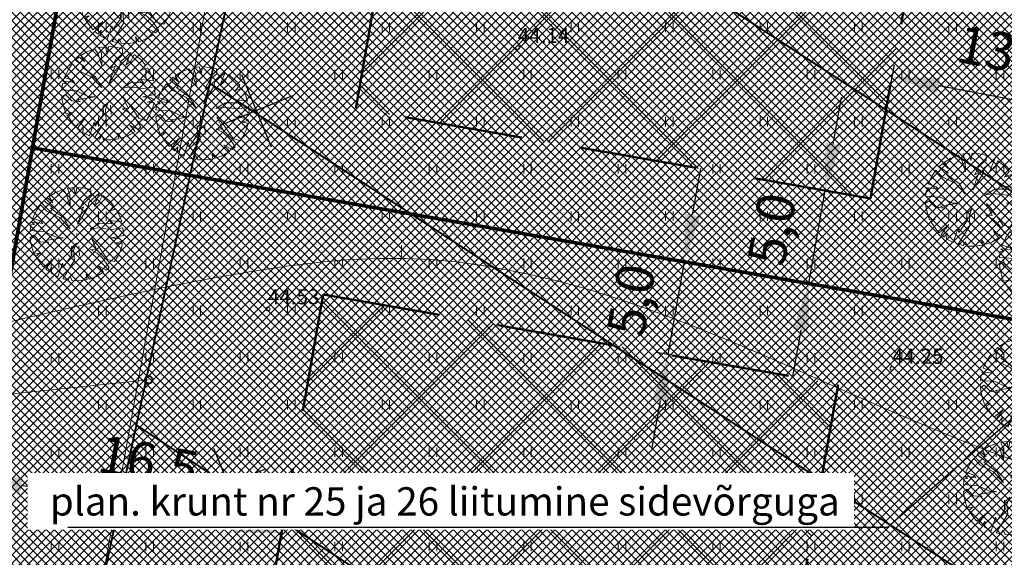
# Model space of a CAD drawing. Units: millimetres. Extents: x 366047 to 551762, y 4410242 to 6583685.
# Drawn here: x 548641 to 548693, y 6582562 to 6582591 of the extents above; entities that cross this region are included whole.
import ezdxf
from ezdxf.enums import TextEntityAlignment as Align

# ---------------------------------------------------------------- set-up
doc = ezdxf.new("R2010")
doc.units = ezdxf.units.MM
doc.header["$PDSIZE"] = 1
doc.linetypes.add('HIDDEN', pattern=[0.375, 0.25, -0.125])
for name, color, linetype, lineweight in [('GEO_HALJASTUS', 252, 'Continuous', 9), ('GEO_HORISONTAALID', 252, 'Continuous', 9), ('GEO_KORGUSED', 252, 'Continuous', 15), ('GEO_P_dtrass_likv', 252, 'Continuous', 30), ('GEO_P_kpliin_likv', 252, 'Continuous', 15), ('P_HOONESTUSALA', 7, 'HIDDEN', 50), ('P_KRUNT', 1, 'Continuous', 70), ('P_kõrghaljastus', 7, 'Continuous', 20), ('P_likvideeritav', 1, 'Continuous', 30), ('P_mõõtekett', 7, 'Continuous', 20), ('P_PIIRDED', 7, 'ZIGZAG', 20), ('P_tabel_ehitusoigus', 7, 'Continuous', 15), ('P_text_tehno', 255, 'Continuous', 20), ('PF_HOONESTUSALA', 7, 'Continuous', 30), ('PF_SO_E', 41, 'Continuous', 0)]:
    doc.layers.add(name, color=color, linetype=linetype, lineweight=lineweight)
doc.styles.add('ITALICC', font='italicc_.ttf', dxfattribs={"height": 0.8})
doc.styles.add('ROMANC', font='romanc.shx', dxfattribs={"height": 0.8})
doc.linetypes.add('DRENAAZHORE', pattern='A,2.5,-1.5,["D",ROMANC,S=1.6,R=0,X=-0.8,Y=-0.8],-1.5,10,-3,10,-3,7.5', length=39)
doc.linetypes.add('ZIGZAG', pattern='A,0.00254,-5.08,[131,ltypeshp.shx,S=5.08,R=0,X=-5.08,Y=0],-10.16,[131,ltypeshp.shx,S=5.08,R=180,X=5.08,Y=0],-5.08', length=20.32254)
doc.dimstyles.new('ISO-25', dxfattribs={"dimtxt": 2.5, "dimasz": 2.5, "dimexe": 1.25, "dimexo": 0.625, "dimtad": 1, "dimtxsty": 'Standard', "dimcen": 2.5, "dimadec": 0, "dimazin": 0, "dimtfac": 1, "dimtmove": 0, "dimatfit": 3, "dimfxl": 1, "dimarcsym": 0})
pattern_1 = [(135, (0, 0), (-0.224506403027, -0.224506403027), []), (225, (0, 0), (0.224506403027, -0.224506403027), [])]
pattern_2 = [(45, (-3.8325, 1.3387), (-3.3675960454, 3.3675960454), []), (135, (-3.8325, 1.3387), (-3.3675960454, -3.3675960454), [])]

# ---------------------------------------------------------------- blocks, each defined once
blk = doc.blocks.new('hein_2_1_1')
at = {"layer": 'P_kõrghaljastus', "color": 116}
for p, q in [((-0.39, 0.5), (-0.39, -0.5)), ((0.41, 0.5), (0.41, -0.5))]:
    blk.add_line(p, q, dxfattribs=at)
blk = doc.blocks.new('POINT_DISPLAY')
at = {"layer": 'P_kõrghaljastus', "color": 116, "linetype": 'Continuous'}
blk.add_point((0, 0), dxfattribs=at)
blk = doc.blocks.new('POINT_DISPLAY_1')
at = {"layer": 'P_kõrghaljastus', "color": 116, "linetype": 'Continuous'}
blk.add_point((0, 0), dxfattribs=at)
blk = doc.blocks.new('POINT_DISPLAY_2')
at = {"layer": 'P_kõrghaljastus', "color": 116, "linetype": 'Continuous'}
blk.add_point((0, 0), dxfattribs=at)
blk = doc.blocks.new('POINT_DISPLAY_3')
at = {"layer": 'P_kõrghaljastus', "color": 116, "linetype": 'Continuous'}
blk.add_point((0, 0), dxfattribs=at)
blk = doc.blocks.new('POINT_DISPLAY_4')
at = {"layer": 'P_kõrghaljastus', "color": 116, "linetype": 'Continuous'}
blk.add_point((0, 0), dxfattribs=at)
blk = doc.blocks.new('POINT_DISPLAY_5')
at = {"layer": 'P_kõrghaljastus', "color": 116, "linetype": 'Continuous'}
blk.add_point((0, 0), dxfattribs=at)
blk = doc.blocks.new('_U28')
at = {"layer": 'P_kõrghaljastus', "color": 116, "linetype": 'Continuous'}
for p, q in [((-0.57, 1.095), (-0.725, 0.999)), ((-0.364, 1.18), (-0.57, 1.095)), ((-0.275, 1.065), (-0.364, 1.18)), ((-0.17, 0.737), (-0.275, 1.065)), ((-0.077, 1.233), (-0.242, 1.211)), ((-0.242, 1.211), (-0.178, 1.049)), ((-0.178, 1.049), (-0.17, 0.737)), ((-0.032, 1.037), (-0.077, 1.233)), ((0.002, 1.235), (-0.032, 1.037)), ((0.203, 1.219), (0.002, 1.235)), ((0.374, 1.178), (0.203, 1.219)), ((0.206, 0.904), (0.376, 1.044)), ((0.6, 1.081), (0.324, 0.834)), ((0.376, 1.044), (0.374, 1.178)), ((0.46, 0.743), (0.6, 1.081)), ((-0.772, 0.963), (-0.867, 0.878)), ((-0.867, 0.878), (-0.63, 0.703)), ((-0.629, 0.829), (-0.772, 0.963)), ((-0.725, 0.999), (-0.629, 0.829)), ((0.067, 0.663), (0.206, 0.904)), ((0.324, 0.834), (0.294, 0.693)), ((0.6, 0.853), (0.46, 0.743)), ((0.687, 1.028), (0.6, 0.853)), ((0.856, 0.892), (0.687, 1.028)), ((0.987, 0.745), (0.856, 0.892)), ((-1.063, 0.625), (-1.16, 0.42)), ((-0.956, 0.78), (-1.063, 0.625)), ((-0.786, 0.607), (-0.956, 0.78)), ((-0.436, 0.43), (-0.786, 0.607)), ((-0.63, 0.703), (-0.688, 0.688)), ((-0.688, 0.688), (-0.342, 0.434)), ((0.025, 0.266), (0.177, 0.72)), ((0.294, 0.693), (0.025, 0.266)), ((0.177, 0.72), (0.067, 0.663)), ((0.864, 0.601), (0.987, 0.745)), ((1.039, 0.671), (0.864, 0.601)), ((1.135, 0.492), (1.039, 0.671)), ((-0.897, 0.285), (-1.191, 0.319)), ((-1.191, 0.319), (-1.118, 0.257)), ((-1.16, 0.42), (-0.95, 0.345)), ((-0.95, 0.345), (-0.897, 0.285)), ((-0.168, 0.143), (-0.436, 0.43)), ((-0.342, 0.434), (-0.168, 0.143)), ((0.354, 0.129), (0.605, 0.282)), ((0.605, 0.282), (0.931, 0.276)), ((0.931, 0.276), (0.871, 0.362)), ((0.871, 0.362), (1.193, 0.326)), ((1.193, 0.326), (1.135, 0.492)), ((-1.208, 0.247), (-1.23, 0.092)), ((-1.23, 0.092), (-0.84, 0.064)), ((-1.118, 0.257), (-1.208, 0.247)), ((-0.84, 0.064), (-0.517, -0.091)), ((0.554, 0.167), (0.354, 0.129)), ((0.922, 0.124), (0.554, 0.167)), ((1.226, 0.167), (0.922, 0.124)), ((1.237, -0.033), (1.226, 0.167)), ((-1.13, -0.028), (-1.23, -0.091)), ((-1.23, -0.091), (-1.212, -0.227)), ((-1.212, -0.227), (-1.169, -0.394)), ((-0.967, -0.201), (-1.13, -0.028)), ((-0.733, -0.226), (-0.967, -0.201)), ((-0.354, -0.094), (-0.836, -0.169)), ((-0.836, -0.169), (-0.733, -0.226)), ((-0.517, -0.091), (-0.354, -0.094)), ((-0.133, -0.361), (-0.004, -0.242)), ((-0.004, -0.242), (-0.079, -0.436)), ((0.535, -0.416), (0.384, -0.098)), ((0.384, -0.098), (0.548, -0.285)), ((0.911, -0.095), (1.237, -0.033)), ((1.125, -0.123), (0.911, -0.095)), ((1.036, -0.235), (1.224, -0.179)), ((1.21, -0.256), (1.036, -0.235)), ((1.224, -0.179), (1.125, -0.123)), ((1.159, -0.433), (1.21, -0.256)), ((-1.169, -0.394), (-1.124, -0.533)), ((-1.124, -0.533), (-0.976, -0.507)), ((-0.976, -0.507), (-1.082, -0.592)), ((-0.144, -0.58), (-0.133, -0.361)), ((-0.079, -0.436), (-0.057, -0.689)), ((0.546, -0.506), (0.363, -0.41)), ((0.363, -0.41), (0.535, -0.416)), ((0.714, -0.661), (0.546, -0.506)), ((0.548, -0.285), (0.814, -0.668)), ((1.096, -0.573), (1.159, -0.433)), ((-1.082, -0.592), (-0.941, -0.797)), ((-0.87, -0.875), (-0.612, -0.655)), ((-0.612, -0.655), (-0.819, -0.923)), ((-0.496, -1.131), (-0.377, -0.767)), ((-0.377, -0.767), (-0.346, -0.869)), ((-0.057, -0.689), (-0.362, -1.18)), ((-0.346, -0.869), (-0.144, -0.58)), ((0.862, -0.886), (0.714, -0.661)), ((0.814, -0.668), (1, -0.727)), ((1, -0.727), (1.096, -0.573)), ((-0.941, -0.797), (-0.87, -0.875)), ((-0.819, -0.923), (-0.738, -0.989)), ((-0.738, -0.989), (-0.655, -0.883)), ((-0.655, -0.883), (-0.672, -1.035)), ((-0.672, -1.035), (-0.496, -1.131)), ((0.521, -1.121), (0.713, -1.01)), ((0.713, -1.01), (0.566, -0.841)), ((0.566, -0.841), (0.786, -0.955)), ((0.786, -0.955), (0.862, -0.886)), ((-0.362, -1.18), (-0.236, -1.212)), ((-0.236, -1.212), (-0.175, -1.111)), ((-0.175, -1.111), (-0.124, -1.229)), ((-0.124, -1.229), (0.066, -1.233)), ((0.066, -1.233), (0.278, -1.204)), ((0.278, -1.204), (0.252, -1.057)), ((0.252, -1.057), (0.337, -1.189)), ((0.337, -1.189), (0.521, -1.121))]:
    blk.add_line(p, q, dxfattribs=at)
at = {"layer": 'P_kõrghaljastus', "color": 116, "linetype": 'Continuous', "rotation": 356.984265227287}
for name, p in [('POINT_DISPLAY_1', (-0.57, 1.095)), ('POINT_DISPLAY_4', (1.097, 0.572)), ('POINT_DISPLAY', (0.002, 0)), ('POINT_DISPLAY_5', (0.002, 0)), ('POINT_DISPLAY_2', (-1.093, -0.572)), ('POINT_DISPLAY_3', (0.574, -1.095))]:
    blk.add_blockref(name, p, dxfattribs=at)
at = {"layer": 'P_kõrghaljastus', "color": 116, "xscale": 0.2499999999999999, "yscale": 0.2499999999999999, "zscale": 0.2499999999999999, "rotation": 3.015734772712982}
blk.add_blockref('hein_2_1_1', (-0.034, -0.443), dxfattribs=at)
blk = doc.blocks.new('*D61')
at = {"layer": 'Defpoints', "color": 0}
for p in [(548686.798, 6582587.622), (548686.545, 6582586.297), (548699.313, 6582583.854)]:
    blk.add_point(p, dxfattribs=at)
at = {"layer": 'P_mõõtekett', "color": 0, "lineweight": -2}
for p, q in [((548686.604, 6582586.604), (548686.916, 6582588.236)), ((548697.111, 6582585.649), (548689.254, 6582587.152)), ((548699.371, 6582584.161), (548699.684, 6582585.793))]:
    blk.add_line(p, q, dxfattribs=at)
at = {"layer": 'P_mõõtekett', "color": 0}
for points in [[(548689.332, 6582587.561), (548689.176, 6582586.743), (548686.798, 6582587.622)], [(548697.189, 6582586.058), (548697.032, 6582585.24), (548699.566, 6582585.179)]]:
    blk.add_solid(points, dxfattribs=at)
at = {"layer": 'P_mõõtekett', "color": 0, "lineweight": 20, "insert": (548692.839, 6582588.672), "char_height": 2, "attachment_point": 5, "rotation": 349.1689}
blk.add_mtext('13,0', dxfattribs=at)
blk = doc.blocks.new('*D106')
at = {"layer": 'Defpoints', "color": 0}
for p in [(548638.33, 6582566.791), (548638.266, 6582566.442), (548654.558, 6582563.817)]:
    blk.add_point(p, dxfattribs=at)
at = {"layer": 'P_mõõtekett', "color": 0, "lineweight": -2}
for p, q in [((548638.274, 6582566.483), (548638.154, 6582565.828)), ((548652.036, 6582563.919), (548640.726, 6582565.992)), ((548654.502, 6582563.509), (548654.382, 6582562.853))]:
    blk.add_line(p, q, dxfattribs=at)
at = {"layer": 'P_mõõtekett', "color": 0}
for points in [[(548640.801, 6582566.402), (548640.65, 6582565.582), (548638.266, 6582566.442)], [(548652.111, 6582564.329), (548651.96, 6582563.509), (548654.495, 6582563.468)]]:
    blk.add_solid(points, dxfattribs=at)
at = {"layer": 'P_mõõtekett', "color": 0, "lineweight": 20, "insert": (548647.398, 6582566.972), "char_height": 2, "attachment_point": 5, "rotation": 349.6139}
blk.add_mtext('16,5', dxfattribs=at)
blk = doc.blocks.new('*D139')
at = {"layer": 'Defpoints', "color": 0}
for p in [(548683.245, 6582581.604), (548685.65, 6582581.183), (548684.788, 6582576.258)]:
    blk.add_point(p, dxfattribs=at)
at = {"layer": 'P_mõõtekett', "color": 0, "lineweight": -2}
for p, q in [((548683.676, 6582584.066), (548684.107, 6582586.529)), ((548682.383, 6582576.679), (548683.245, 6582581.604)), ((548685.342, 6582581.237), (548682.629, 6582581.712)), ((548684.481, 6582576.312), (548681.768, 6582576.786)), ((548681.952, 6582574.216), (548681.521, 6582571.753))]:
    blk.add_line(p, q, dxfattribs=at)
at = {"layer": 'P_mõõtekett', "color": 0}
for points in [[(548683.265, 6582584.138), (548684.086, 6582583.995), (548683.245, 6582581.604)], [(548681.542, 6582574.288), (548682.363, 6582574.144), (548682.383, 6582576.679)]]:
    blk.add_solid(points, dxfattribs=at)
at = {"layer": 'P_mõõtekett', "color": 0, "lineweight": 20, "insert": (548680.68, 6582579.515), "char_height": 2, "attachment_point": 5, "rotation": 80.0753}
blk.add_mtext('5,0', dxfattribs=at)
blk = doc.blocks.new('*D140')
at = {"layer": 'Defpoints', "color": 0}
for p in [(548675.805, 6582577.851), (548678.21, 6582577.431), (548677.348, 6582572.505)]:
    blk.add_point(p, dxfattribs=at)
at = {"layer": 'P_mõõtekett', "color": 0, "lineweight": -2}
for p, q in [((548676.236, 6582580.314), (548676.667, 6582582.777)), ((548674.943, 6582572.926), (548675.805, 6582577.851)), ((548677.902, 6582577.484), (548675.189, 6582577.959)), ((548677.041, 6582572.559), (548674.328, 6582573.034)), ((548674.512, 6582570.464), (548674.081, 6582568.001))]:
    blk.add_line(p, q, dxfattribs=at)
at = {"layer": 'P_mõõtekett', "color": 0}
for points in [[(548675.825, 6582580.386), (548676.646, 6582580.242), (548675.805, 6582577.851)], [(548674.102, 6582570.535), (548674.923, 6582570.392), (548674.943, 6582572.926)]]:
    blk.add_solid(points, dxfattribs=at)
at = {"layer": 'P_mõõtekett', "color": 0, "lineweight": 20, "insert": (548673.24, 6582575.762), "char_height": 2, "attachment_point": 5, "rotation": 80.0753}
blk.add_mtext('5,0', dxfattribs=at)

msp = doc.modelspace()

# ---------------------------------------------------------------- hatches: boundary and pattern name
at = {"layer": 'PF_HOONESTUSALA', "ltscale": 0.5}
h = msp.add_hatch(dxfattribs=at)
h.set_pattern_fill('ANSI37', color=256, scale=1.5, style=0)
h.set_pattern_definition(pattern_2)
h.paths.add_polyline_path([(548689.959, 6582605.809), (548685.65, 6582581.183), (548658.414, 6582585.949), (548662.723, 6582610.574)])
h = msp.add_hatch(dxfattribs=at)
h.set_pattern_fill('ANSI37', color=256, scale=1.5, style=0)
h.set_pattern_definition(pattern_2)
h.paths.add_polyline_path([(548683.927, 6582571.333), (548679.618, 6582546.707), (548652.381, 6582551.472), (548656.69, 6582576.098)])
at = {"layer": 'PF_SO_E', "ltscale": 0.5}
h = msp.add_hatch(dxfattribs=at)
h.set_pattern_fill('ANSI37', color=256, scale=0.1, angle=90, style=0)
h.set_pattern_definition(pattern_1)
h.paths.add_polyline_path([(548623.202, 6582480.439), (548677.878, 6582461.339), (548674.385, 6582441.373), (548637.28, 6582454.27), (548554.21, 6582483.92), (548554.55, 6582444.62), (548557.34, 6582441.2), (548524.68, 6582410.79), (548520.88, 6582422.07), (548463.784, 6582453.209), (548477.19, 6582477.791), (548453.104, 6582490.927), (548468.863, 6582512.514), (548460.375, 6582565.133), (548439.717, 6582618.443), (548480.16, 6582643.948), (548472.692, 6582655.79), (548502.296, 6582674.46), (548531.901, 6582693.13), (548561.505, 6582711.8), (548591.11, 6582730.47), (548613.351, 6582687.633), (548637.204, 6582662.02), (548652.163, 6582645.958), (548648.435, 6582624.652), (548647.331, 6582618.343), (548641.299, 6582583.867), (548635.267, 6582549.391), (548629.234, 6582514.915)])
h = msp.add_hatch(dxfattribs=at)
h.set_pattern_fill('ANSI37', color=256, scale=0.1, angle=90, style=0)
h.set_pattern_definition(pattern_1)
h.paths.add_polyline_path([(548703.626, 6582608.493), (548697.594, 6582574.017), (548641.299, 6582583.867), (548647.331, 6582618.343)])
h = msp.add_hatch(dxfattribs=at)
h.set_pattern_fill('ANSI37', color=256, scale=0.1, angle=90, style=0)
h.set_pattern_definition(pattern_1)
h.paths.add_polyline_path([(548697.594, 6582574.017), (548691.561, 6582539.541), (548635.267, 6582549.391), (548641.299, 6582583.867)])

# ---------------------------------------------------------------- linework, layer by layer
at = {"layer": 'GEO_HALJASTUS', "ltscale": 0.5}
for p, q in [((548644.8, 6582590), (548644.8, 6582590.5)), ((548645.2, 6582590), (548645.2, 6582590.5)), ((548649.8, 6582590), (548649.8, 6582590.5)), ((548650.2, 6582590), (548650.2, 6582590.5)), ((548654.8, 6582590), (548654.8, 6582590.5)), ((548655.2, 6582590), (548655.2, 6582590.5)), ((548659.8, 6582590), (548659.8, 6582590.5)), ((548660.2, 6582590), (548660.2, 6582590.5)), ((548664.8, 6582590), (548664.8, 6582590.5)), ((548665.2, 6582590), (548665.2, 6582590.5)), ((548669.8, 6582590), (548669.8, 6582590.5)), ((548670.2, 6582590), (548670.2, 6582590.5)), ((548674.8, 6582590), (548674.8, 6582590.5)), ((548675.2, 6582590), (548675.2, 6582590.5)), ((548679.8, 6582590), (548679.8, 6582590.5)), ((548680.2, 6582590), (548680.2, 6582590.5)), ((548684.8, 6582590), (548684.8, 6582590.5)), ((548685.2, 6582590), (548685.2, 6582590.5)), ((548689.8, 6582590), (548689.8, 6582590.5)), ((548690.2, 6582590), (548690.2, 6582590.5)), ((548642.3, 6582587.5), (548642.3, 6582588)), ((548642.7, 6582587.5), (548642.7, 6582588)), ((548647.3, 6582587.5), (548647.3, 6582588)), ((548647.7, 6582587.5), (548647.7, 6582588)), ((548652.3, 6582587.5), (548652.3, 6582588)), ((548652.7, 6582587.5), (548652.7, 6582588)), ((548657.3, 6582587.5), (548657.3, 6582588)), ((548657.7, 6582587.5), (548657.7, 6582588)), ((548662.3, 6582587.5), (548662.3, 6582588)), ((548662.7, 6582587.5), (548662.7, 6582588)), ((548667.3, 6582587.5), (548667.3, 6582588)), ((548667.7, 6582587.5), (548667.7, 6582588)), ((548672.3, 6582587.5), (548672.3, 6582588)), ((548672.7, 6582587.5), (548672.7, 6582588)), ((548677.3, 6582587.5), (548677.3, 6582588)), ((548677.7, 6582587.5), (548677.7, 6582588)), ((548682.3, 6582587.5), (548682.3, 6582588)), ((548682.7, 6582587.5), (548682.7, 6582588)), ((548687.3, 6582587.5), (548687.3, 6582588)), ((548687.7, 6582587.5), (548687.7, 6582588)), ((548692.3, 6582587.5), (548692.3, 6582588)), ((548692.7, 6582587.5), (548692.7, 6582588)), ((548644.8, 6582585), (548644.8, 6582585.5)), ((548645.2, 6582585), (548645.2, 6582585.5)), ((548649.8, 6582585), (548649.8, 6582585.5)), ((548650.2, 6582585), (548650.2, 6582585.5)), ((548654.8, 6582585), (548654.8, 6582585.5)), ((548655.2, 6582585), (548655.2, 6582585.5)), ((548659.8, 6582585), (548659.8, 6582585.5)), ((548660.2, 6582585), (548660.2, 6582585.5)), ((548664.8, 6582585), (548664.8, 6582585.5)), ((548665.2, 6582585), (548665.2, 6582585.5)), ((548669.8, 6582585), (548669.8, 6582585.5)), ((548670.2, 6582585), (548670.2, 6582585.5)), ((548674.8, 6582585), (548674.8, 6582585.5)), ((548675.2, 6582585), (548675.2, 6582585.5)), ((548679.8, 6582585), (548679.8, 6582585.5)), ((548680.2, 6582585), (548680.2, 6582585.5)), ((548684.8, 6582585), (548684.8, 6582585.5)), ((548685.2, 6582585), (548685.2, 6582585.5)), ((548689.8, 6582585), (548689.8, 6582585.5)), ((548690.2, 6582585), (548690.2, 6582585.5)), ((548642.3, 6582582.5), (548642.3, 6582583)), ((548642.7, 6582582.5), (548642.7, 6582583)), ((548647.3, 6582582.5), (548647.3, 6582583)), ((548647.7, 6582582.5), (548647.7, 6582583)), ((548652.3, 6582582.5), (548652.3, 6582583)), ((548652.7, 6582582.5), (548652.7, 6582583)), ((548657.3, 6582582.5), (548657.3, 6582583)), ((548657.7, 6582582.5), (548657.7, 6582583)), ((548662.3, 6582582.5), (548662.3, 6582583)), ((548662.7, 6582582.5), (548662.7, 6582583)), ((548667.3, 6582582.5), (548667.3, 6582583)), ((548667.7, 6582582.5), (548667.7, 6582583)), ((548672.3, 6582582.5), (548672.3, 6582583)), ((548672.7, 6582582.5), (548672.7, 6582583)), ((548677.3, 6582582.5), (548677.3, 6582583)), ((548677.7, 6582582.5), (548677.7, 6582583)), ((548682.3, 6582582.5), (548682.3, 6582583)), ((548682.7, 6582582.5), (548682.7, 6582583)), ((548687.3, 6582582.5), (548687.3, 6582583)), ((548687.7, 6582582.5), (548687.7, 6582583)), ((548692.3, 6582582.5), (548692.3, 6582583)), ((548692.7, 6582582.5), (548692.7, 6582583)), ((548644.8, 6582580), (548644.8, 6582580.5)), ((548645.2, 6582580), (548645.2, 6582580.5)), ((548649.8, 6582580), (548649.8, 6582580.5)), ((548650.2, 6582580), (548650.2, 6582580.5)), ((548654.8, 6582580), (548654.8, 6582580.5)), ((548655.2, 6582580), (548655.2, 6582580.5)), ((548659.8, 6582580), (548659.8, 6582580.5)), ((548660.2, 6582580), (548660.2, 6582580.5)), ((548664.8, 6582580), (548664.8, 6582580.5)), ((548665.2, 6582580), (548665.2, 6582580.5)), ((548669.8, 6582580), (548669.8, 6582580.5)), ((548670.2, 6582580), (548670.2, 6582580.5)), ((548674.8, 6582580), (548674.8, 6582580.5)), ((548675.2, 6582580), (548675.2, 6582580.5)), ((548679.8, 6582580), (548679.8, 6582580.5)), ((548680.2, 6582580), (548680.2, 6582580.5)), ((548684.8, 6582580), (548684.8, 6582580.5)), ((548685.2, 6582580), (548685.2, 6582580.5)), ((548689.8, 6582580), (548689.8, 6582580.5)), ((548690.2, 6582580), (548690.2, 6582580.5)), ((548642.3, 6582577.5), (548642.3, 6582578)), ((548642.7, 6582577.5), (548642.7, 6582578)), ((548647.3, 6582577.5), (548647.3, 6582578)), ((548647.7, 6582577.5), (548647.7, 6582578)), ((548652.3, 6582577.5), (548652.3, 6582578)), ((548652.7, 6582577.5), (548652.7, 6582578)), ((548657.3, 6582577.5), (548657.3, 6582578)), ((548657.7, 6582577.5), (548657.7, 6582578)), ((548662.3, 6582577.5), (548662.3, 6582578)), ((548662.7, 6582577.5), (548662.7, 6582578)), ((548667.3, 6582577.5), (548667.3, 6582578)), ((548667.7, 6582577.5), (548667.7, 6582578)), ((548672.3, 6582577.5), (548672.3, 6582578)), ((548672.7, 6582577.5), (548672.7, 6582578)), ((548677.3, 6582577.5), (548677.3, 6582578)), ((548677.7, 6582577.5), (548677.7, 6582578)), ((548682.3, 6582577.5), (548682.3, 6582578)), ((548682.7, 6582577.5), (548682.7, 6582578)), ((548687.3, 6582577.5), (548687.3, 6582578)), ((548687.7, 6582577.5), (548687.7, 6582578)), ((548692.3, 6582577.5), (548692.3, 6582578)), ((548692.7, 6582577.5), (548692.7, 6582578)), ((548644.8, 6582575), (548644.8, 6582575.5)), ((548645.2, 6582575), (548645.2, 6582575.5)), ((548649.8, 6582575), (548649.8, 6582575.5)), ((548650.2, 6582575), (548650.2, 6582575.5)), ((548654.8, 6582575), (548654.8, 6582575.5)), ((548655.2, 6582575), (548655.2, 6582575.5)), ((548659.8, 6582575), (548659.8, 6582575.5)), ((548660.2, 6582575), (548660.2, 6582575.5)), ((548664.8, 6582575), (548664.8, 6582575.5)), ((548665.2, 6582575), (548665.2, 6582575.5)), ((548669.8, 6582575), (548669.8, 6582575.5)), ((548670.2, 6582575), (548670.2, 6582575.5)), ((548674.8, 6582575), (548674.8, 6582575.5)), ((548675.2, 6582575), (548675.2, 6582575.5)), ((548679.8, 6582575), (548679.8, 6582575.5)), ((548680.2, 6582575), (548680.2, 6582575.5)), ((548684.8, 6582575), (548684.8, 6582575.5)), ((548685.2, 6582575), (548685.2, 6582575.5)), ((548689.8, 6582575), (548689.8, 6582575.5)), ((548690.2, 6582575), (548690.2, 6582575.5)), ((548642.3, 6582572.5), (548642.3, 6582573)), ((548642.7, 6582572.5), (548642.7, 6582573)), ((548647.3, 6582572.5), (548647.3, 6582573)), ((548647.7, 6582572.5), (548647.7, 6582573)), ((548652.3, 6582572.5), (548652.3, 6582573)), ((548652.7, 6582572.5), (548652.7, 6582573)), ((548657.3, 6582572.5), (548657.3, 6582573)), ((548657.7, 6582572.5), (548657.7, 6582573)), ((548662.3, 6582572.5), (548662.3, 6582573)), ((548662.7, 6582572.5), (548662.7, 6582573)), ((548667.3, 6582572.5), (548667.3, 6582573)), ((548667.7, 6582572.5), (548667.7, 6582573)), ((548672.3, 6582572.5), (548672.3, 6582573)), ((548672.7, 6582572.5), (548672.7, 6582573)), ((548677.3, 6582572.5), (548677.3, 6582573)), ((548677.7, 6582572.5), (548677.7, 6582573)), ((548682.3, 6582572.5), (548682.3, 6582573)), ((548682.7, 6582572.5), (548682.7, 6582573)), ((548687.3, 6582572.5), (548687.3, 6582573)), ((548687.7, 6582572.5), (548687.7, 6582573)), ((548692.3, 6582572.5), (548692.3, 6582573)), ((548692.7, 6582572.5), (548692.7, 6582573)), ((548644.8, 6582570), (548644.8, 6582570.5)), ((548645.2, 6582570), (548645.2, 6582570.5)), ((548649.8, 6582570), (548649.8, 6582570.5)), ((548650.2, 6582570), (548650.2, 6582570.5)), ((548654.8, 6582570), (548654.8, 6582570.5)), ((548655.2, 6582570), (548655.2, 6582570.5)), ((548659.8, 6582570), (548659.8, 6582570.5)), ((548660.2, 6582570), (548660.2, 6582570.5)), ((548664.8, 6582570), (548664.8, 6582570.5)), ((548665.2, 6582570), (548665.2, 6582570.5)), ((548669.8, 6582570), (548669.8, 6582570.5)), ((548670.2, 6582570), (548670.2, 6582570.5)), ((548674.8, 6582570), (548674.8, 6582570.5)), ((548675.2, 6582570), (548675.2, 6582570.5)), ((548679.8, 6582570), (548679.8, 6582570.5)), ((548680.2, 6582570), (548680.2, 6582570.5)), ((548684.8, 6582570), (548684.8, 6582570.5)), ((548685.2, 6582570), (548685.2, 6582570.5)), ((548689.8, 6582570), (548689.8, 6582570.5)), ((548690.2, 6582570), (548690.2, 6582570.5)), ((548642.3, 6582567.5), (548642.3, 6582568)), ((548642.7, 6582567.5), (548642.7, 6582568)), ((548647.3, 6582567.5), (548647.3, 6582568)), ((548647.7, 6582567.5), (548647.7, 6582568)), ((548652.3, 6582567.5), (548652.3, 6582568)), ((548652.7, 6582567.5), (548652.7, 6582568)), ((548657.3, 6582567.5), (548657.3, 6582568)), ((548657.7, 6582567.5), (548657.7, 6582568)), ((548662.3, 6582567.5), (548662.3, 6582568)), ((548662.7, 6582567.5), (548662.7, 6582568)), ((548667.3, 6582567.5), (548667.3, 6582568)), ((548667.7, 6582567.5), (548667.7, 6582568)), ((548672.3, 6582567.5), (548672.3, 6582568)), ((548672.7, 6582567.5), (548672.7, 6582568)), ((548677.3, 6582567.5), (548677.3, 6582568)), ((548677.7, 6582567.5), (548677.7, 6582568)), ((548682.3, 6582567.5), (548682.3, 6582568)), ((548682.7, 6582567.5), (548682.7, 6582568)), ((548687.3, 6582567.5), (548687.3, 6582568)), ((548687.7, 6582567.5), (548687.7, 6582568)), ((548692.3, 6582567.5), (548692.3, 6582568)), ((548692.7, 6582567.5), (548692.7, 6582568)), ((548644.8, 6582565), (548644.8, 6582565.5)), ((548645.2, 6582565), (548645.2, 6582565.5)), ((548649.8, 6582565), (548649.8, 6582565.5)), ((548650.2, 6582565), (548650.2, 6582565.5)), ((548654.8, 6582565), (548654.8, 6582565.5)), ((548655.2, 6582565), (548655.2, 6582565.5)), ((548659.8, 6582565), (548659.8, 6582565.5)), ((548660.2, 6582565), (548660.2, 6582565.5)), ((548664.8, 6582565), (548664.8, 6582565.5)), ((548665.2, 6582565), (548665.2, 6582565.5)), ((548669.8, 6582565), (548669.8, 6582565.5)), ((548670.2, 6582565), (548670.2, 6582565.5)), ((548674.8, 6582565), (548674.8, 6582565.5)), ((548675.2, 6582565), (548675.2, 6582565.5)), ((548679.8, 6582565), (548679.8, 6582565.5)), ((548680.2, 6582565), (548680.2, 6582565.5)), ((548684.8, 6582565), (548684.8, 6582565.5)), ((548685.2, 6582565), (548685.2, 6582565.5)), ((548689.8, 6582565), (548689.8, 6582565.5)), ((548690.2, 6582565), (548690.2, 6582565.5)), ((548642.3, 6582562.5), (548642.3, 6582563)), ((548642.7, 6582562.5), (548642.7, 6582563)), ((548647.3, 6582562.5), (548647.3, 6582563)), ((548647.7, 6582562.5), (548647.7, 6582563)), ((548652.3, 6582562.5), (548652.3, 6582563)), ((548652.7, 6582562.5), (548652.7, 6582563)), ((548657.3, 6582562.5), (548657.3, 6582563)), ((548657.7, 6582562.5), (548657.7, 6582563)), ((548662.3, 6582562.5), (548662.3, 6582563)), ((548662.7, 6582562.5), (548662.7, 6582563)), ((548667.3, 6582562.5), (548667.3, 6582563)), ((548667.7, 6582562.5), (548667.7, 6582563)), ((548672.3, 6582562.5), (548672.3, 6582563)), ((548672.7, 6582562.5), (548672.7, 6582563)), ((548677.3, 6582562.5), (548677.3, 6582563)), ((548677.7, 6582562.5), (548677.7, 6582563)), ((548682.3, 6582562.5), (548682.3, 6582563)), ((548682.7, 6582562.5), (548682.7, 6582563)), ((548687.3, 6582562.5), (548687.3, 6582563)), ((548687.7, 6582562.5), (548687.7, 6582563)), ((548692.3, 6582562.5), (548692.3, 6582563)), ((548692.7, 6582562.5), (548692.7, 6582563))]:
    msp.add_line(p, q, dxfattribs=at)
at = {"layer": 'GEO_HORISONTAALID', "ltscale": 2.5}
msp.add_line((548660.835, 6582578.007), (548660.827, 6582578.695), dxfattribs=at)
msp.add_lwpolyline([(548638.035, 6582574.156), (548640.682, 6582574.793), (548643.302, 6582575.401), (548645.859, 6582575.966), (548648.317, 6582576.48), (548650.64, 6582576.93), (548652.792, 6582577.305), (548654.749, 6582577.597), (548656.526, 6582577.809), (548658.152, 6582577.944), (548659.656, 6582578.009), (548661.064, 6582578.007), (548662.404, 6582577.944), (548663.706, 6582577.823), (548664.995, 6582577.651), (548666.298, 6582577.431), (548667.623, 6582577.161), (548668.976, 6582576.839), (548670.365, 6582576.464), (548671.796, 6582576.032), (548673.274, 6582575.542), (548674.806, 6582574.991), (548676.399, 6582574.377), (548678.055, 6582573.7), (548679.766, 6582572.972), (548681.521, 6582572.208), (548683.308, 6582571.421), (548685.116, 6582570.625), (548686.934, 6582569.836), (548688.75, 6582569.067), (548690.553, 6582568.333), (548692.333, 6582567.645), (548694.091, 6582567.006)], dxfattribs=at)
at = {"layer": 'GEO_KORGUSED', "ltscale": 0.5}
for centre in [(548666.982, 6582589.171), (548653.763, 6582575.329), (548686.785, 6582572.179)]:
    msp.add_circle(centre, 0.1, dxfattribs=at)
at = {"layer": 'GEO_P_dtrass_likv', "linetype": 'DRENAAZHORE', "ltscale": 0.5, "const_width": 0.1}
for points in [[(548624.118, 6582463.505), (548680.817, 6582727.64)], [(548654.797, 6582606.425), (548759.575, 6582538.451)], [(548650.688, 6582587.283), (548755.78, 6582519.012)], [(548646.802, 6582569.18), (548752.081, 6582500.058)]]:
    msp.add_lwpolyline(points, dxfattribs=at)
at = {"layer": 'GEO_P_kpliin_likv'}
msp.add_line((548650.97, 6582594.143), (548636.917, 6582516.112), dxfattribs=at)
at = {"layer": 'P_HOONESTUSALA', "ltscale": 25}
for points in [[(548689.959, 6582605.809), (548685.65, 6582581.183), (548658.414, 6582585.949), (548662.723, 6582610.574)], [(548683.927, 6582571.333), (548679.618, 6582546.707), (548652.381, 6582551.472), (548656.69, 6582576.098)]]:
    msp.add_lwpolyline(points, close=True, dxfattribs=at)
at = {"layer": 'P_KRUNT', "ltscale": 0.5}
msp.add_lwpolyline([(548591.11, 6582730.47), (548613.351, 6582687.633), (548637.204, 6582662.02), (548652.163, 6582645.958), (548648.435, 6582624.652), (548647.331, 6582618.343), (548641.299, 6582583.867), (548635.267, 6582549.391), (548629.234, 6582514.915), (548623.202, 6582480.439), (548677.878, 6582461.339), (548674.385, 6582441.373), (548637.28, 6582454.27), (548554.21, 6582483.92)], dxfattribs=at)
for points in [[(548703.626, 6582608.493), (548697.594, 6582574.017), (548641.299, 6582583.867), (548647.331, 6582618.343)], [(548697.594, 6582574.017), (548691.561, 6582539.541), (548635.267, 6582549.391), (548641.299, 6582583.867)]]:
    msp.add_lwpolyline(points, close=True, dxfattribs=at)
at = {"layer": 'P_likvideeritav', "ltscale": 0.5}
for points in [[(548652.363, 6582587.751), (548653.933, 6582583.919)], [(548655.064, 6582586.62), (548651.232, 6582585.05)], [(548650.885, 6582567.96), (548652.454, 6582564.128)], [(548653.585, 6582566.829), (548649.754, 6582565.259)]]:
    msp.add_lwpolyline(points, dxfattribs=at)
at = {"layer": 'P_PIIRDED', "ltscale": 0.2}
msp.add_lwpolyline([(548703.626, 6582608.493), (548697.594, 6582574.017), (548641.299, 6582583.867), (548647.331, 6582618.343)], dxfattribs=at)
at = {"layer": 'P_tabel_ehitusoigus', "ltscale": 0.5}
msp.add_lwpolyline([(548619.8, 6582568.741), (548647.447, 6582571.588)], dxfattribs=at)
at = {"layer": 'P_tabel_ehitusoigus', "lineweight": 40, "ltscale": 0.5}
msp.add_circle((548647.447, 6582571.588), 0.2, dxfattribs=at)

# ---------------------------------------------------------------- block references
at = {"layer": 'P_kõrghaljastus', "color": 116, "xscale": 2, "yscale": 2, "zscale": 2}
for p in [(548646.249, 6582591.866), (548645.317, 6582586.755), (548650.299, 6582585.689), (548691.017, 6582581.118), (548643.641, 6582579.296), (548694.928, 6582577.875), (548693.927, 6582571.358), (548693.019, 6582565.845)]:
    msp.add_blockref('_U28', p, dxfattribs=at)

# ---------------------------------------------------------------- texts
at = {"layer": 'GEO_KORGUSED', "ltscale": 0.5, "style": 'ITALICC'}
for s, p in [('44.14', (548666.982, 6582589.171)), ('44.53', (548653.763, 6582575.329)), ('44.25', (548686.785, 6582572.179))]:
    msp.add_text(s, height=0.8, dxfattribs=at).set_placement(p, align=Align.BOTTOM_LEFT)

# ---------------------------------------------------------------- dimensions: what is measured, and where the dimension line sits
at = {"layer": 'P_mõõtekett', "lineweight": 20}
for base, p1, p2, angle, picture, middle in [((548686.798, 6582587.622), (548699.313, 6582583.854), (548686.545, 6582586.297), 169.1689, '*D61', (548692.431, 6582586.544)), ((548683.245, 6582581.604), (548684.788, 6582576.258), (548685.65, 6582581.183), 80.0753, '*D139', (548682.814, 6582579.141)), ((548675.805, 6582577.851), (548677.348, 6582572.505), (548678.21, 6582577.431), 80.0753, '*D140', (548675.374, 6582575.389)), ((548638.266, 6582566.442), (548654.558, 6582563.817), (548638.33, 6582566.791), 169.6139, '*D106', (548647.008, 6582564.84))]:
    dim = msp.add_linear_dim(base=base, p1=p1, p2=p2, angle=angle, dimstyle='ISO-25', override={"dimscale": 0.5, "dimtxt": 4, "dimasz": 5, "dimgap": 2, "dimdec": 1, "dimzin": 0}, dxfattribs=at)
    dim.commit()
    dim.dimension.update_dxf_attribs({"geometry": picture, "text_midpoint": middle, "dimtype": 161})

# ---------------------------------------------------------------- leaders
at = {"layer": 'P_text_tehno', "color": 172, "linetype": 'Continuous', "ltscale": 0.5, "annotation_type": 0, "has_hookline": 1, "hookline_direction": 1, "text_width": 30.989}
msp.add_leader([(548698.029, 6582575.222), (548696.271, 6582592.435), (548693.771, 6582592.435)], dimstyle='ISO-25', override={"dimgap": 0.625, "dimtad": 1, "dimldrblk": 'None'}, dxfattribs=at)

# ---------------------------------------------------------------- next in the draw order: texts
at = {"layer": 'P_text_tehno', "color": 86, "linetype": 'Continuous', "ltscale": 0.5, "insert": (548684.022, 6582564.392), "char_height": 1.5, "attachment_point": 9, "bg_fill": 3, "box_fill_scale": 1.5, "bg_fill_color": 256, "bg_fill_true_color": 13158600, "bg_fill_transparency": 4577276}
msp.add_mtext('{\\fTahoma|b0|i0|c0|p34;plan. krunt nr 25 ja 26 liitumine sidevõrguga}', dxfattribs=at)

# ---------------------------------------------------------------- next in the draw order: linework, layer by layer
at = {"layer": 'P_PIIRDED', "ltscale": 0.2}
msp.add_lwpolyline([(548697.594, 6582574.017), (548691.561, 6582539.541), (548635.267, 6582549.391), (548641.299, 6582583.867)], dxfattribs=at)

# ---------------------------------------------------------------- next in the draw order: leaders
at = {"layer": 'P_text_tehno', "color": 86, "linetype": 'Continuous', "ltscale": 0.5, "annotation_type": 0, "has_hookline": 1, "hookline_direction": 1, "text_width": 40.261}
msp.add_leader([(548697.608, 6582573.435), (548686.554, 6582563.767), (548684.054, 6582563.767)], dimstyle='ISO-25', override={"dimgap": 0.625, "dimtad": 1, "dimldrblk": 'None'}, dxfattribs=at)

doc.saveas('drawing.dxf')
